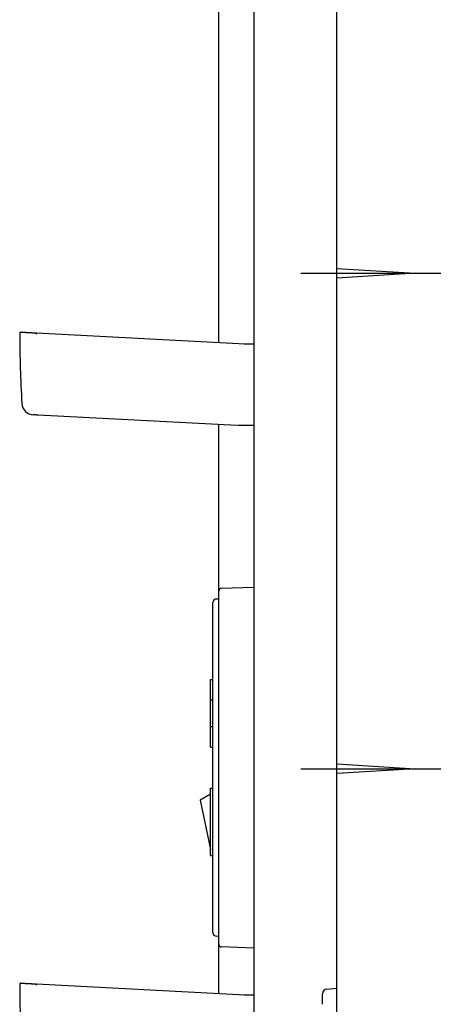
# Model space of a CAD drawing. Extents: x 6 to 3000, y 202 to 4328.
# Drawn here: x 2333 to 2505, y 1880 to 2289 of the extents above; entities that cross this region are included whole.
import ezdxf

# ---------------------------------------------------------------- set-up
doc = ezdxf.new("R2010")
doc.units = 0
doc.layers.add('化粧台', color=7, linetype='CONTINUOUS')
doc.layers.add('鏡台', color=7, linetype='CONTINUOUS')

msp = doc.modelspace()

# ---------------------------------------------------------------- linework, layer by layer
at = {"layer": '化粧台', "color": 7, "linetype": 'CONTINUOUS'}
msp.add_line((2465, 880.5), (2465, 2949), dxfattribs=at)
at = {"layer": '鏡台', "color": 2, "linetype": 'CONTINUOUS'}
for p, q in [((2430.546, 2798.402), (2430.546, 1853.782)), ((2465, 1887.025), (2465, 2799.504)), ((2416, 2154.813), (2416, 2490.766)), ((2340.283, 2158.781), (2424.196, 2154.383)), ((2424.196, 2154.383), (2426.465, 2154.264)), ((2426.552, 2154.262), (2427.62, 2154.262)), ((2427.62, 2154.262), (2430.546, 2154.262)), ((2423.508, 2120.373), (2340.915, 2124.701)), ((2416, 2051.871), (2416, 2120.766)), ((2430.546, 2120.366), (2423.769, 2120.366)), ((2416, 2050.871), (2416, 2051.871)), ((2416, 1906.129), (2416, 2050.871)), ((2416.965, 2052.87), (2430.546, 2053.344)), ((2416, 1905.129), (2416, 1906.129)), ((2416, 1884.813), (2416, 1905.129)), ((2430.546, 1903.656), (2416.965, 1904.13)), ((2340.283, 1888.781), (2424.196, 1884.383)), ((2460.826, 1886.66), (2465, 1887.025)), ((2424.196, 1884.383), (2426.465, 1884.264)), ((2426.552, 1884.262), (2427.62, 1884.262)), ((2427.62, 1884.262), (2430.546, 1884.262)), ((2459, 1880.333), (2459, 1884.667))]:
    msp.add_line(p, q, dxfattribs=at)
at = {"layer": '鏡台', "color": 6, "linetype": 'CONTINUOUS'}
for p, q in [((2465, 2185.5), (2497.5, 2183.5)), ((2450, 2183.5), (2512.5, 2183.5)), ((2497.5, 2183.5), (2465, 2181.5)), ((2340.256, 2158.277), (2340.283, 2158.781)), ((2413.5, 2046.446), (2413.5, 2046.946)), ((2413.5, 1910.554), (2413.5, 2046.446)), ((2414.921, 2048.443), (2416, 2048.5)), ((2412.5, 2007.5), (2412.5, 2015)), ((2412.5, 2015), (2413.5, 2015)), ((2412.5, 2006.5), (2412.5, 2007.5)), ((2413.5, 2006.5), (2412.5, 2006.5)), ((2412.5, 1995.5), (2412.5, 2006.5)), ((2412.5, 1994.5), (2412.5, 1995.5)), ((2412.5, 1995.5), (2413.5, 1995.5)), ((2412.5, 1987), (2412.5, 1994.5)), ((2412.5, 1987), (2413.5, 1987)), ((2450, 1978), (2512.5, 1978)), ((2465, 1980), (2497.5, 1978)), ((2497.5, 1978), (2465, 1976)), ((2412.5, 1942), (2412.5, 1970)), ((2412.5, 1970), (2413.5, 1970)), ((2412.5, 1967.5), (2408.145, 1965.043)), ((2408.145, 1965.043), (2412.5, 1944.5)), ((2412.5, 1942), (2413.5, 1942)), ((2413.5, 1910.054), (2413.5, 1910.554)), ((2416, 1908.5), (2414.921, 1908.557)), ((2340.256, 1888.277), (2340.283, 1888.781))]:
    msp.add_line(p, q, dxfattribs=at)
at = {"layer": '鏡台', "color": 2, "linetype": 'CONTINUOUS', "flags": 128}
for points in [[(2333.785, 2159.121), (2333.785, 2159.121), (2333.786, 2159.121), (2333.787, 2159.121), (2333.788, 2159.121), (2333.79, 2159.121), (2333.791, 2159.121), (2333.793, 2159.121), (2333.795, 2159.121), (2333.797, 2159.121), (2333.799, 2159.121), (2333.801, 2159.121), (2333.806, 2159.12), (2333.81, 2159.12), (2333.814, 2159.12), (2333.817, 2159.12), (2333.82, 2159.12), (2333.823, 2159.119), (2333.825, 2159.119), (2333.828, 2159.119), (2333.83, 2159.119), (2333.833, 2159.119), (2333.835, 2159.119), (2333.863, 2159.117), (2333.898, 2159.116), (2333.941, 2159.113), (2333.99, 2159.111), (2334.044, 2159.108), (2334.103, 2159.105), (2334.166, 2159.101), (2334.232, 2159.098), (2334.301, 2159.094), (2334.372, 2159.091), (2334.443, 2159.087), (2334.58, 2159.08), (2334.717, 2159.073), (2334.855, 2159.065), (2334.995, 2159.058), (2335.135, 2159.051), (2335.276, 2159.043), (2335.419, 2159.036), (2335.563, 2159.028), (2335.708, 2159.021), (2335.854, 2159.013), (2336.002, 2159.005), (2336.201, 2158.995), (2336.402, 2158.984), (2336.605, 2158.974), (2336.809, 2158.963), (2337.013, 2158.952), (2337.218, 2158.942), (2337.423, 2158.931), (2337.627, 2158.92), (2337.83, 2158.909), (2338.032, 2158.899), (2338.231, 2158.888), (2338.379, 2158.881), (2338.526, 2158.873), (2338.671, 2158.865), (2338.815, 2158.858), (2338.958, 2158.85), (2339.1, 2158.843), (2339.24, 2158.836), (2339.379, 2158.828), (2339.517, 2158.821), (2339.654, 2158.814), (2339.79, 2158.807), (2339.858, 2158.803), (2339.924, 2158.8), (2339.988, 2158.796), (2340.048, 2158.793), (2340.104, 2158.79), (2340.154, 2158.788), (2340.197, 2158.785), (2340.233, 2158.784), (2340.26, 2158.782), (2340.277, 2158.781), (2340.283, 2158.781)], [(2426.552, 2154.262), (2426.552, 2154.262), (2426.552, 2154.262), (2426.552, 2154.262), (2426.552, 2154.262), (2426.552, 2154.262), (2426.552, 2154.262), (2426.551, 2154.262), (2426.551, 2154.262), (2426.551, 2154.262), (2426.55, 2154.262), (2426.55, 2154.262), (2426.55, 2154.262), (2426.549, 2154.262), (2426.549, 2154.262), (2426.548, 2154.262), (2426.548, 2154.262), (2426.548, 2154.262), (2426.547, 2154.262), (2426.547, 2154.262), (2426.546, 2154.262), (2426.546, 2154.262), (2426.546, 2154.262), (2426.545, 2154.262), (2426.545, 2154.262), (2426.545, 2154.262), (2426.544, 2154.262), (2426.544, 2154.262), (2426.543, 2154.262), (2426.543, 2154.262), (2426.543, 2154.262), (2426.542, 2154.262), (2426.542, 2154.262), (2426.542, 2154.262), (2426.542, 2154.262), (2426.541, 2154.262), (2426.541, 2154.262), (2426.541, 2154.262), (2426.541, 2154.262), (2426.541, 2154.262), (2426.541, 2154.262), (2426.541, 2154.262), (2426.541, 2154.262), (2426.541, 2154.262), (2426.541, 2154.262), (2426.541, 2154.262), (2426.541, 2154.262), (2426.541, 2154.262), (2426.541, 2154.262), (2426.541, 2154.262), (2426.541, 2154.262), (2426.541, 2154.262), (2426.541, 2154.262), (2426.541, 2154.262), (2426.541, 2154.262), (2426.541, 2154.262), (2426.541, 2154.262), (2426.541, 2154.262), (2426.541, 2154.262), (2426.541, 2154.262), (2426.541, 2154.262), (2426.541, 2154.262), (2426.541, 2154.262), (2426.541, 2154.262), (2426.541, 2154.262), (2426.541, 2154.262), (2426.541, 2154.262), (2426.541, 2154.262), (2426.541, 2154.262), (2426.541, 2154.262), (2426.541, 2154.262), (2426.541, 2154.262), (2426.541, 2154.262), (2426.541, 2154.262), (2426.541, 2154.262), (2426.541, 2154.262), (2426.541, 2154.262), (2426.541, 2154.262)], [(2340.915, 2124.701), (2340.914, 2124.701), (2340.911, 2124.701), (2340.906, 2124.702), (2340.9, 2124.702), (2340.892, 2124.702), (2340.883, 2124.703), (2340.873, 2124.703), (2340.862, 2124.704), (2340.85, 2124.705), (2340.838, 2124.705), (2340.825, 2124.706), (2340.794, 2124.707), (2340.761, 2124.709), (2340.728, 2124.711), (2340.695, 2124.713), (2340.66, 2124.714), (2340.625, 2124.716), (2340.59, 2124.718), (2340.554, 2124.72), (2340.518, 2124.722), (2340.481, 2124.724), (2340.444, 2124.726), (2340.388, 2124.729), (2340.331, 2124.732), (2340.273, 2124.735), (2340.215, 2124.738), (2340.157, 2124.741), (2340.099, 2124.744), (2340.04, 2124.747), (2339.982, 2124.75), (2339.923, 2124.753), (2339.865, 2124.756), (2339.807, 2124.759), (2339.756, 2124.762), (2339.705, 2124.765), (2339.655, 2124.767), (2339.604, 2124.77), (2339.554, 2124.772), (2339.503, 2124.775), (2339.453, 2124.778), (2339.402, 2124.78), (2339.352, 2124.783), (2339.301, 2124.786), (2339.25, 2124.788), (2339.215, 2124.79), (2339.18, 2124.792), (2339.146, 2124.794), (2339.113, 2124.796), (2339.081, 2124.797), (2339.051, 2124.799), (2339.023, 2124.8), (2338.998, 2124.802), (2338.976, 2124.803), (2338.957, 2124.804), (2338.942, 2124.805), (2338.94, 2124.805), (2338.939, 2124.805), (2338.937, 2124.805), (2338.936, 2124.805), (2338.934, 2124.805), (2338.932, 2124.805), (2338.93, 2124.805), (2338.928, 2124.805), (2338.926, 2124.805), (2338.923, 2124.806), (2338.92, 2124.806), (2338.918, 2124.806), (2338.917, 2124.806), (2338.915, 2124.806), (2338.914, 2124.806), (2338.912, 2124.806), (2338.911, 2124.806), (2338.909, 2124.806), (2338.908, 2124.806), (2338.908, 2124.806), (2338.907, 2124.806), (2338.907, 2124.806)], [(2333.785, 1889.121), (2333.785, 1889.121), (2333.786, 1889.121), (2333.787, 1889.121), (2333.788, 1889.121), (2333.79, 1889.121), (2333.791, 1889.121), (2333.793, 1889.121), (2333.795, 1889.121), (2333.797, 1889.121), (2333.799, 1889.121), (2333.801, 1889.121), (2333.806, 1889.12), (2333.81, 1889.12), (2333.814, 1889.12), (2333.817, 1889.12), (2333.82, 1889.12), (2333.823, 1889.119), (2333.825, 1889.119), (2333.828, 1889.119), (2333.83, 1889.119), (2333.833, 1889.119), (2333.835, 1889.119), (2333.863, 1889.117), (2333.898, 1889.116), (2333.941, 1889.113), (2333.99, 1889.111), (2334.044, 1889.108), (2334.103, 1889.105), (2334.166, 1889.101), (2334.232, 1889.098), (2334.301, 1889.094), (2334.372, 1889.091), (2334.443, 1889.087), (2334.58, 1889.08), (2334.717, 1889.073), (2334.855, 1889.065), (2334.995, 1889.058), (2335.135, 1889.051), (2335.276, 1889.043), (2335.419, 1889.036), (2335.563, 1889.028), (2335.708, 1889.021), (2335.854, 1889.013), (2336.002, 1889.005), (2336.201, 1888.995), (2336.402, 1888.984), (2336.605, 1888.974), (2336.809, 1888.963), (2337.013, 1888.952), (2337.218, 1888.942), (2337.423, 1888.931), (2337.627, 1888.92), (2337.83, 1888.909), (2338.032, 1888.899), (2338.231, 1888.888), (2338.379, 1888.881), (2338.526, 1888.873), (2338.671, 1888.865), (2338.815, 1888.858), (2338.958, 1888.85), (2339.1, 1888.843), (2339.24, 1888.836), (2339.379, 1888.828), (2339.517, 1888.821), (2339.654, 1888.814), (2339.79, 1888.807), (2339.858, 1888.803), (2339.924, 1888.8), (2339.988, 1888.796), (2340.048, 1888.793), (2340.104, 1888.79), (2340.154, 1888.788), (2340.197, 1888.785), (2340.233, 1888.784), (2340.26, 1888.782), (2340.277, 1888.781), (2340.283, 1888.781)], [(2426.552, 1884.262), (2426.552, 1884.262), (2426.552, 1884.262), (2426.552, 1884.262), (2426.552, 1884.262), (2426.552, 1884.262), (2426.552, 1884.262), (2426.551, 1884.262), (2426.551, 1884.262), (2426.551, 1884.262), (2426.55, 1884.262), (2426.55, 1884.262), (2426.55, 1884.262), (2426.549, 1884.262), (2426.549, 1884.262), (2426.548, 1884.262), (2426.548, 1884.262), (2426.548, 1884.262), (2426.547, 1884.262), (2426.547, 1884.262), (2426.546, 1884.262), (2426.546, 1884.262), (2426.546, 1884.262), (2426.545, 1884.262), (2426.545, 1884.262), (2426.545, 1884.262), (2426.544, 1884.262), (2426.544, 1884.262), (2426.543, 1884.262), (2426.543, 1884.262), (2426.543, 1884.262), (2426.542, 1884.262), (2426.542, 1884.262), (2426.542, 1884.262), (2426.542, 1884.262), (2426.541, 1884.262), (2426.541, 1884.262), (2426.541, 1884.262), (2426.541, 1884.262), (2426.541, 1884.262), (2426.541, 1884.262), (2426.541, 1884.262), (2426.541, 1884.262), (2426.541, 1884.262), (2426.541, 1884.262), (2426.541, 1884.262), (2426.541, 1884.262), (2426.541, 1884.262), (2426.541, 1884.262), (2426.541, 1884.262), (2426.541, 1884.262), (2426.541, 1884.262), (2426.541, 1884.262), (2426.541, 1884.262), (2426.541, 1884.262), (2426.541, 1884.262), (2426.541, 1884.262), (2426.541, 1884.262), (2426.541, 1884.262), (2426.541, 1884.262), (2426.541, 1884.262), (2426.541, 1884.262), (2426.541, 1884.262), (2426.541, 1884.262), (2426.541, 1884.262), (2426.541, 1884.262), (2426.541, 1884.262), (2426.541, 1884.262), (2426.541, 1884.262), (2426.541, 1884.262), (2426.541, 1884.262), (2426.541, 1884.262), (2426.541, 1884.262), (2426.541, 1884.262), (2426.541, 1884.262), (2426.541, 1884.262), (2426.541, 1884.262), (2426.541, 1884.262)]]:
    msp.add_lwpolyline(points, dxfattribs=at)
at = {"layer": '鏡台', "color": 2, "linetype": 'CONTINUOUS'}
for centre, radius, start, end in [((2333.759, 2158.622), 0.5, 87, 180.06311), ((2812.105, 2159.149), 478.846, 180.06311, 183.55111), ((2426.552, 2156.262), 2, 267, 270), ((2426.542, 2155.734), 1.472, 267.00021, 269.97715), ((2339.169, 2129.8), 5, 183.55111, 267), ((2424.044, 2119.873), 0.5, 90, 92.86036), ((2417, 2051.871), 1, 92, 180), ((2417, 1905.129), 1, 180, 268), ((2333.759, 1888.622), 0.5, 87, 180.06311), ((2812.105, 1889.149), 478.846, 180.06311, 183.55111), ((2461, 1884.667), 2, 95, 180), ((2426.552, 1886.262), 2, 267, 270), ((2426.542, 1885.734), 1.472, 267.00021, 269.97715)]:
    msp.add_arc(centre, radius, start, end, dxfattribs=at)
at = {"layer": '鏡台', "color": 6, "linetype": 'CONTINUOUS'}
for centre, start, end in [((2415, 2046.946), 93, 180), ((2415, 1910.054), 180, 267)]:
    msp.add_arc(centre, 1.5, start, end, dxfattribs=at)

doc.saveas('drawing.dxf')
